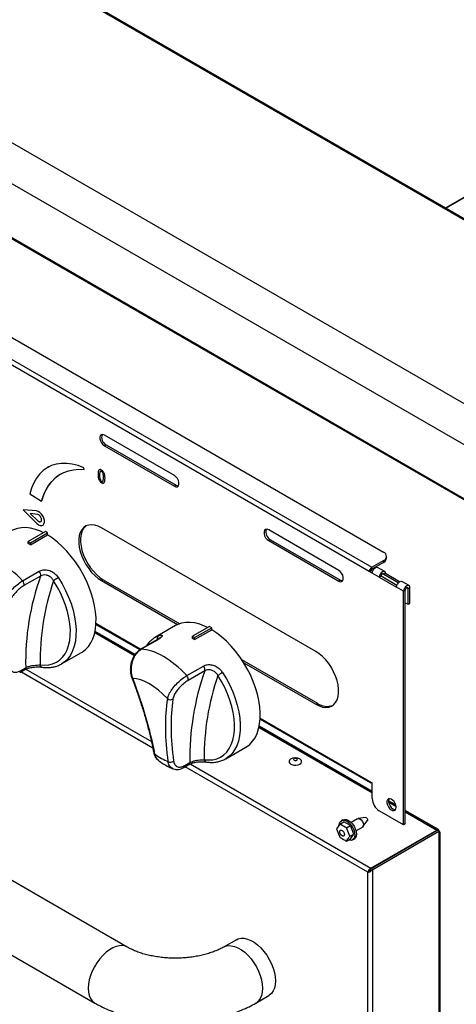
# Paper-space layout '图纸1(2)' of a CAD drawing. Units: millimetres. Extents: x -22352 to 23357, y 0 to 27747.
# Drawn here: x -18008 to -17287, y 17675 to 19300 of the extents above; entities that cross this region are included whole.
import ezdxf

# ---------------------------------------------------------------- set-up
doc = ezdxf.new("R2010")
doc.units = ezdxf.units.MM
doc.linetypes.add('SLD-实线', pattern=[0])

psp = doc.layouts.new('图纸1(2)')

# ---------------------------------------------------------------- linework, layer by layer
at = {"color": 7, "linetype": 'SLD-实线', "lineweight": 30, "ltscale": 50}
for p, q in [((-16926.4, 18768.2), (-20511.5, 20837.8)), ((-16924.5, 18769.3), (-20508.1, 20838.1)), ((-17189.2, 18616.5), (-20774.3, 20686.1)), ((-17215.9, 18564.3), (-20801, 20633.9)), ((-17199.4, 18465.4), (-20784.4, 20535)), ((-20783.1, 20532.9), (-17199.1, 18463.9)), ((-20896.3, 20398.9), (-17426.8, 18396)), ((-20853.2, 20410.2), (-17407.2, 18420.9)), ((-17430.8, 18389), (-20900.3, 20391.9)), ((-17752.5, 18547.4), (-17868, 18614.1)), ((-17865.2, 18598), (-17868, 18596.4)), ((-17868, 18596.4), (-17752.5, 18529.7)), ((-17865.2, 18598), (-17749.7, 18531.3)), ((-17962.2, 18560.4), (-17962.3, 18560.4)), ((-17901.2, 18557.3), (-17901.9, 18560.3)), ((-17901.9, 18560.3), (-17901.8, 18560.3)), ((-17901.2, 18557.3), (-17901.8, 18560.3)), ((-17901.2, 18557.3), (-17901.2, 18557.3)), ((-17876, 18548), (-17876, 18548)), ((-17872.7, 18556.5), (-17872.7, 18556.5)), ((-17872.7, 18537.8), (-17872.7, 18537.8)), ((-17867, 18542.8), (-17867, 18542.8)), ((-17749.7, 18531.3), (-17752.5, 18529.7)), ((-17990.8, 18517.4), (-17971.6, 18505)), ((-17971.6, 18505), (-17971.6, 18505)), ((-18002.3, 18490.7), (-18002.2, 18490.8)), ((-18002.3, 18490.7), (-17979.5, 18468.4)), ((-17980.1, 18489), (-18002.3, 18490.7)), ((-17980.1, 18489), (-18002.2, 18490.8)), ((-17978.1, 18483.1), (-17990.5, 18484.6)), ((-17990.5, 18484.6), (-17977.8, 18472.7)), ((-17990.4, 18484.6), (-17977.7, 18472.7)), ((-17980.1, 18489), (-17980.1, 18489)), ((-17977.8, 18472.7), (-17977.7, 18472.7)), ((-17969.7, 18465.3), (-17969.7, 18465.3)), ((-17830.2, 17769), (-19008.8, 18449.3)), ((-17965.4, 18454.8), (-17993.7, 18438.4)), ((-17990.2, 18436.4), (-17961.9, 18452.7)), ((-17990.2, 18433), (-17961.9, 18449.3)), ((-17961.9, 18452.7), (-17965.4, 18454.8)), ((-17961.9, 18449.3), (-17961.9, 18452.7)), ((-17519.2, 18256.9), (-17872.7, 18461)), ((-17481.4, 18390.9), (-17596.9, 18457.6)), ((-17993.7, 18438.4), (-17990.2, 18436.4)), ((-17993.7, 18435), (-17993.7, 18438.4)), ((-17990.2, 18433), (-17990.2, 18436.4)), ((-17594.1, 18441.5), (-17596.9, 18439.9)), ((-17596.9, 18439.9), (-17481.4, 18373.2)), ((-17594.1, 18441.5), (-17478.6, 18374.9)), ((-17402.3, 18410.8), (-17402.3, 18414)), ((-17426.8, 18396), (-17407.2, 18407.2)), ((-17407.2, 18404), (-17426.8, 18392.7)), ((-17407.2, 18404), (-17407.2, 18407.2)), ((-18003, 18373.7), (-17975.6, 18389.5)), ((-17973.3, 18381.5), (-18000.7, 18365.7)), ((-17427.9, 18390.6), (-17430.8, 18389)), ((-17426, 18386.3), (-17430.8, 18389)), ((-17425.5, 18389.2), (-17427.9, 18390.6)), ((-17426.8, 18396), (-17426.8, 18392.7)), ((-17414.3, 18379.5), (-17426, 18386.3)), ((-17405.4, 18388.8), (-17417.2, 18395.6)), ((-17411.4, 18381.1), (-17414.3, 18379.5)), ((-17385.4, 18366.1), (-17411.4, 18381.1)), ((-17403.9, 18385.5), (-17406.7, 18383.8)), ((-17383.1, 18370.2), (-17406.7, 18383.8)), ((-17380.8, 18372.1), (-17403.9, 18385.5)), ((-17869.9, 18375.5), (-17872.7, 18373.9)), ((-17872.7, 18373.9), (-17747.1, 18301.4)), ((-17869.9, 18375.5), (-17743.7, 18302.7)), ((-17478.6, 18374.9), (-17481.4, 18373.2)), ((-17414.3, 18379.5), (-17386, 18363.2)), ((-17365.3, 18365.7), (-17377.1, 18372.5)), ((-19062.1, 18357), (-17883.6, 17676.6)), ((-17374.2, 18356.4), (-17386, 18363.2)), ((-17371.4, 18358), (-17374.2, 18356.4)), ((-17374.2, 17970.8), (-17374.2, 18356.4)), ((-17371.4, 17972.4), (-17371.4, 18358)), ((-17366.7, 18360.7), (-17363.8, 18362.3)), ((-17366.7, 18334.8), (-17366.7, 18360.7)), ((-17363.8, 18336.4), (-17363.8, 18362.3)), ((-17371.4, 18337.5), (-17366.7, 18334.8)), ((-17366.7, 18334.8), (-17363.8, 18336.4)), ((-17882, 18301.6), (-17809.2, 18259.6)), ((-17883.9, 18288.2), (-17818.4, 18250.4)), ((-17817.4, 18252), (-17883.5, 18290.1)), ((-17750.5, 18299.6), (-17783.5, 18280.5)), ((-17694.4, 18298.3), (-17722.7, 18282)), ((-17719.1, 18279.9), (-17690.8, 18296.2)), ((-17719.1, 18276.5), (-17690.8, 18292.8)), ((-17690.8, 18296.2), (-17694.4, 18298.3)), ((-17690.8, 18292.8), (-17690.8, 18296.2)), ((-17780.9, 18276.1), (-17808.3, 18260.3)), ((-17779.7, 18276.4), (-17807.2, 18260.6)), ((-17722.7, 18282), (-17719.1, 18279.9)), ((-17722.7, 18278.5), (-17722.7, 18282)), ((-17719.1, 18276.5), (-17719.1, 18279.9)), ((-17938.7, 18236.4), (-17905.7, 18255.4)), ((-17641.5, 18243.6), (-17516.3, 18171.4)), ((-17638.1, 18238.4), (-17519.2, 18169.8)), ((-18007.8, 18222.1), (-17999.3, 18227)), ((-18006.4, 18225.2), (-17997.9, 18230.1)), ((-17732, 18217.2), (-17704.5, 18233)), ((-17702.2, 18225), (-17729.7, 18209.2)), ((-17519.2, 18169.8), (-17516.3, 18171.4)), ((-17610.9, 18145.2), (-17429.6, 18040.5)), ((-17612.9, 18131.7), (-17426, 18023.8)), ((-17426, 18026), (-17612.4, 18133.6)), ((-17667.7, 18079.9), (-17634.7, 18099)), ((-17735.4, 18068.7), (-17726.8, 18073.6)), ((-17555.9, 18078.8), (-17555.9, 18078.8)), ((-17549.9, 18078.8), (-17549.9, 18078.8)), ((-17736.7, 18065.6), (-17728.2, 18070.5)), ((-17430.8, 18043.1), (-17426, 18040.3)), ((-17426.8, 18040.8), (-17426.8, 18040.8)), ((-17426, 18014.3), (-17426, 18040.3)), ((-17387.2, 18003.6), (-17399.1, 18010.4)), ((-17398.9, 18008.2), (-17386.7, 18001.1)), ((-17374.2, 17970.8), (-17414.3, 17993.9)), ((-17316.9, 17963), (-17371.4, 17994.5)), ((-17371.4, 17992.3), (-17319.3, 17962.2)), ((-17479.3, 17972.2), (-17472.9, 17975.9)), ((-17474.3, 17979.1), (-17476.7, 17977.7)), ((-17462.1, 17969.6), (-17472.9, 17975.9)), ((-17450.3, 17981), (-17460.9, 17974.9)), ((-17436.8, 17982.9), (-17449.2, 17981.3)), ((-17441.5, 17967.9), (-17433.9, 17977.9)), ((-17479.3, 17972.2), (-17484.8, 17964.4)), ((-17484.8, 17964.4), (-17479.3, 17950.4)), ((-17468.4, 17965.9), (-17462.1, 17969.6)), ((-17463, 17951.9), (-17468.4, 17965.9)), ((-17456.6, 17955.5), (-17462.1, 17969.6)), ((-17452.9, 17961), (-17442.3, 17967.1)), ((-17428.4, 17899.2), (-17319.3, 17962.2)), ((-17427.9, 17898.9), (-17318.8, 17961.9)), ((-17425.1, 17897.3), (-17316, 17960.3)), ((-17371.4, 17972.4), (-17374.2, 17970.8)), ((-17319.7, 17962.7), (-17315.7, 17960.4)), ((-17319.3, 17961.7), (-17319.3, 17962.2)), ((-17316, 17960.3), (-17318.8, 17961.9)), ((-17315.7, 17960.4), (-17316, 17960.3)), ((-17316, 17960.3), (-17316, 16749.1)), ((-17315.7, 17960.4), (-17315.7, 17957.2)), ((-17468.4, 17944.1), (-17462.1, 17947.8)), ((-17463, 17951.9), (-17456.6, 17955.5)), ((-17462.1, 17947.8), (-17456.6, 17955.5)), ((-17458.3, 17945.9), (-17456, 17947.3)), ((-17315.7, 17957.2), (-17316, 17957)), ((-17316, 17957), (-17315.7, 17956.9)), ((-17315.7, 17956.9), (-17316, 17956.8)), ((-17315.7, 17955.8), (-17315.7, 17956.9)), ((-17315.7, 17955.8), (-17315.7, 16764.5)), ((-17314.1, 16766.8), (-17314.1, 17958.1)), ((-17433.1, 17892.7), (-17431.7, 17893.5)), ((-17428.4, 17899.2), (-17428.4, 17897.9)), ((-17425.1, 17897.3), (-17427.9, 17898.9)), ((-17425.1, 16645.3), (-17425.1, 17897.3)), ((-17433.1, 16649.9), (-17433.1, 17892.7)), ((-17650.2, 17781.3), (-17671.4, 17769)), ((-17618.1, 17676.6), (-17596.9, 17688.9))]:
    psp.add_line(p, q, dxfattribs=at)
at = {"color": 8, "linetype": 'SLD-实线', "lineweight": 30, "ltscale": 50}
for p, q in [((-17305.2, 18989.1), (-16232.8, 19608.2)), ((-17304.8, 18988.8), (-16232.3, 19608)), ((-17406.7, 18383.8), (-17409.1, 18385.2)), ((-17366.7, 18360.7), (-17369, 18362.1)), ((-17881.9, 18303.5), (-17807.7, 18260.7)), ((-17818.3, 18250.6), (-17883.9, 18288.4)), ((-17783.5, 18280.5), (-17778.2, 18283.1)), ((-17788.1, 18097.6), (-18005.8, 18223.3)), ((-17997.6, 18227.8), (-17790.4, 18108.2)), ((-17610.8, 18147), (-17430.8, 18043.1)), ((-17426, 18024.1), (-17612.8, 18131.9)), ((-17433.1, 17892.7), (-17734.7, 18066.8)), ((-17726.6, 18071.3), (-17428.4, 17899.2)), ((-17426.8, 18040.8), (-17426.8, 18040.8)), ((-17386.7, 18001.4), (-17398.9, 18008.5)), ((-17319.7, 17962.7), (-17371.4, 17992.5))]:
    psp.add_line(p, q, dxfattribs=at)
at = {"color": 7, "linetype": 'SLD-实线', "lineweight": 30, "ltscale": 50, "flags": 128}
for points in [[(-17868, 18614.1), (-17870.6, 18615), (-17872.9, 18614.8), (-17874.6, 18613.5), (-17875.5, 18611.1), (-17875.5, 18608), (-17874.6, 18604.6), (-17872.9, 18601.3), (-17870.6, 18598.4), (-17868, 18596.4)], [(-17901.9, 18560.3), (-17911.5, 18563.8), (-17921, 18566.1), (-17930.2, 18567.3), (-17939.1, 18567.3), (-17947.4, 18566.1), (-17955.3, 18563.7), (-17962.5, 18560.2), (-17969.2, 18555.6), (-17975.1, 18549.9), (-17980.2, 18543.1), (-17984.6, 18535.4), (-17988.1, 18526.8), (-17990.8, 18517.4)], [(-17901.8, 18560.3), (-17911.5, 18563.8), (-17921, 18566.1), (-17930.2, 18567.3), (-17939, 18567.3), (-17947.4, 18566.1), (-17955.3, 18563.7), (-17962.2, 18560.4)], [(-17971.6, 18505), (-17968.6, 18514.4), (-17964.8, 18523), (-17960.3, 18530.7), (-17955, 18537.5), (-17949, 18543.4), (-17942.4, 18548.4), (-17935.2, 18552.3), (-17927.4, 18555.1), (-17919.1, 18556.9), (-17910.4, 18557.7), (-17901.2, 18557.3)], [(-17752.5, 18529.7), (-17749.9, 18528.7), (-17747.6, 18528.9), (-17745.9, 18530.3), (-17745, 18532.7), (-17745, 18535.7), (-17745.9, 18539.1), (-17747.6, 18542.5), (-17749.9, 18545.3), (-17752.5, 18547.4)], [(-17749.7, 18531.3), (-17747, 18530.4), (-17745.9, 18530.3)], [(-17969.7, 18465.3), (-17969.2, 18465.6), (-17967.7, 18467.5), (-17967, 18470.2), (-17967.1, 18473.5), (-17968, 18477.1), (-17969.6, 18480.7), (-17971.9, 18483.9), (-17974.5, 18486.5), (-17977.3, 18488.3), (-17980.1, 18489)], [(-17979.5, 18468.4), (-17976.7, 18466.2), (-17973.9, 18464.9), (-17971.3, 18464.7), (-17969.2, 18465.6), (-17967.7, 18467.5), (-17967, 18470.2), (-17967.1, 18473.5), (-17968, 18477.1), (-17969.7, 18480.6), (-17971.9, 18483.9), (-17974.6, 18486.5), (-17977.4, 18488.2), (-17980.1, 18489)], [(-17977.8, 18472.7), (-17975.8, 18471.3), (-17973.9, 18471), (-17972.5, 18471.7), (-17971.7, 18473.4), (-17971.8, 18475.7), (-17972.7, 18478.3), (-17974.2, 18480.6), (-17976.1, 18482.3), (-17978.1, 18483.1)], [(-17872.7, 18461), (-17878.3, 18463.7), (-17883.8, 18465.4), (-17889.1, 18466.1), (-17893.9, 18465.7), (-17898.4, 18464.1), (-17902.2, 18461.6), (-17905.4, 18458), (-17907.8, 18453.6), (-17909.5, 18448.3), (-17910.3, 18442.4), (-17910.3, 18435.9), (-17909.5, 18428.9), (-17907.8, 18421.8), (-17905.4, 18414.5), (-17902.2, 18407.3), (-17898.4, 18400.3), (-17893.9, 18393.7), (-17889.1, 18387.6), (-17883.8, 18382.2), (-17878.3, 18377.6), (-17872.7, 18373.9)], [(-17897.9, 18464.4), (-17899.4, 18463.2), (-17902.5, 18459.7), (-17905, 18455.2), (-17906.6, 18450), (-17907.5, 18444), (-17907.5, 18437.5), (-17906.6, 18430.6), (-17905, 18423.4), (-17902.5, 18416.1), (-17899.4, 18408.9), (-17895.5, 18401.9), (-17891.1, 18395.3), (-17886.2, 18389.3), (-17881, 18383.8), (-17875.5, 18379.2), (-17869.9, 18375.5)], [(-17968.5, 18453), (-17973.6, 18455.4), (-17981.8, 18458.5), (-17989.7, 18460.5), (-17997.4, 18461.4), (-18004.7, 18461.3), (-18011.6, 18460.1), (-18018, 18457.9), (-18021.6, 18456.1)], [(-17905.7, 18255.4), (-17904.6, 18256.1), (-17899.2, 18260.2), (-17894.5, 18265.2), (-17890.4, 18271.2), (-17887.1, 18278), (-17884.6, 18285.6), (-17882.8, 18293.9), (-17881.9, 18302.8), (-17881.8, 18312.3), (-17882.6, 18322.2), (-17884.1, 18332.4), (-17886.5, 18342.9), (-17889.6, 18353.5), (-17893.5, 18364.1), (-17898.1, 18374.7), (-17903.4, 18385), (-17909.3, 18395.1), (-17915.7, 18404.8), (-17922.6, 18413.9), (-17930, 18422.5), (-17937.6, 18430.4), (-17945.6, 18437.6), (-17953.7, 18443.9), (-17961.9, 18449.3)], [(-17596.9, 18457.6), (-17599.6, 18458.6), (-17601.9, 18458.4), (-17603.6, 18457), (-17604.5, 18454.6), (-17604.5, 18451.6), (-17603.6, 18448.1), (-17601.9, 18444.8), (-17599.6, 18441.9), (-17596.9, 18439.9)], [(-17481.4, 18373.2), (-17478.8, 18372.2), (-17476.5, 18372.4), (-17474.8, 18373.8), (-17473.9, 18376.2), (-17473.9, 18379.2), (-17474.8, 18382.7), (-17476.5, 18386), (-17478.8, 18388.9), (-17481.4, 18390.9)], [(-17426, 18386.3), (-17425.7, 18388.8), (-17424.5, 18391.4), (-17422.8, 18393.7), (-17420.9, 18395.3), (-17418.9, 18396), (-17417.2, 18395.6)], [(-17403.9, 18385.5), (-17404.3, 18387.5), (-17405.4, 18388.8), (-17407.1, 18389.2), (-17409.1, 18388.5), (-17411.1, 18386.9), (-17412.7, 18384.6), (-17413.9, 18382), (-17414.3, 18379.5)], [(-17406.7, 18383.8), (-17406.9, 18384.8), (-17407.4, 18385.4), (-17408.2, 18385.5), (-17409.1, 18385.2), (-17410, 18384.5), (-17410.7, 18383.4), (-17411.3, 18382.3), (-17411.4, 18381.1)], [(-17974.3, 18234.9), (-17966.9, 18234.3), (-17959.9, 18234.9), (-17953.4, 18236.5), (-17947.3, 18239.1), (-17941.9, 18242.8), (-17937.1, 18247.5), (-17933, 18253.1), (-17929.6, 18259.7), (-17927.1, 18267), (-17925.3, 18275), (-17924.3, 18283.7), (-17924.2, 18292.9), (-17925, 18302.6), (-17926.5, 18312.6), (-17928.9, 18322.9), (-17932.1, 18333.2), (-17936, 18343.6), (-17940.6, 18353.9), (-17945.9, 18363.9), (-17951.8, 18373.7)], [(-17478.6, 18374.9), (-17476, 18373.9), (-17474.8, 18373.8)], [(-17386, 18363.2), (-17385.6, 18365.7), (-17384.5, 18368.3), (-17382.8, 18370.5), (-17380.8, 18372.1), (-17378.8, 18372.8), (-17377.1, 18372.5)], [(-17363.8, 18362.3), (-17364.2, 18364.4), (-17365.3, 18365.7), (-17367, 18366), (-17369, 18365.3), (-17371, 18363.7), (-17372.7, 18361.5), (-17373.8, 18358.9), (-17374.2, 18356.4)], [(-17366.7, 18360.7), (-17366.8, 18361.6), (-17367.3, 18362.2), (-17368.1, 18362.4), (-17369, 18362.1), (-17369.9, 18361.3), (-17370.7, 18360.3), (-17371.2, 18359.1), (-17371.4, 18358)], [(-17697.5, 18296.5), (-17702.6, 18298.9), (-17710.7, 18302), (-17718.6, 18304), (-17726.3, 18304.9), (-17733.6, 18304.8), (-17740.6, 18303.6), (-17747, 18301.4), (-17750.5, 18299.6)], [(-17634.7, 18099), (-17633.6, 18099.6), (-17628.1, 18103.7), (-17623.4, 18108.7), (-17619.3, 18114.7), (-17616, 18121.5), (-17613.5, 18129.1), (-17611.8, 18137.4), (-17610.8, 18146.3), (-17610.8, 18155.8), (-17611.5, 18165.7), (-17613.1, 18175.9), (-17615.4, 18186.4), (-17618.6, 18197), (-17622.5, 18207.6), (-17627.1, 18218.2), (-17632.3, 18228.6), (-17638.2, 18238.6), (-17644.6, 18248.3), (-17651.6, 18257.4), (-17658.9, 18266), (-17666.6, 18273.9), (-17674.5, 18281.1), (-17682.6, 18287.4), (-17690.8, 18292.8)], [(-17519.2, 18169.8), (-17513.5, 18167), (-17508, 18165.3), (-17502.8, 18164.6), (-17497.9, 18165.1), (-17493.5, 18166.6), (-17489.7, 18169.1), (-17486.5, 18172.7), (-17484, 18177.1), (-17482.4, 18182.4), (-17481.5, 18188.3), (-17481.5, 18194.9), (-17482.4, 18201.8), (-17484, 18209), (-17486.5, 18216.2), (-17489.7, 18223.4), (-17493.5, 18230.4), (-17497.9, 18237), (-17502.8, 18243.1), (-17508, 18248.5), (-17513.5, 18253.1), (-17519.2, 18256.9)], [(-17703.3, 18078.4), (-17695.9, 18077.9), (-17688.9, 18078.4), (-17682.3, 18080), (-17676.3, 18082.7), (-17670.8, 18086.4), (-17666, 18091), (-17661.9, 18096.7), (-17658.6, 18103.2), (-17656, 18110.5), (-17654.2, 18118.5), (-17653.3, 18127.2), (-17653.2, 18136.4), (-17653.9, 18146.1), (-17655.5, 18156.1), (-17657.8, 18166.4), (-17661, 18176.7), (-17664.9, 18187.1), (-17669.5, 18197.4), (-17674.8, 18207.5), (-17680.7, 18217.2)], [(-17560.9, 18079.1), (-17562.3, 18077.8), (-17563.2, 18075.8), (-17562.9, 18073.7), (-17561.4, 18071.8), (-17558.8, 18070.4), (-17555.5, 18069.5), (-17552, 18069.3), (-17548.5, 18069.8), (-17545.5, 18071), (-17543.4, 18072.7), (-17542.5, 18074.8), (-17542.8, 18076.8), (-17544.3, 18078.7), (-17544.8, 18079.1)], [(-17555, 18080.1), (-17555.6, 18079.5), (-17555.9, 18078.8), (-17555.6, 18078.2), (-17555, 18077.6), (-17554, 18077.2), (-17552.9, 18077.1), (-17551.7, 18077.2), (-17550.7, 18077.6), (-17550.1, 18078.2), (-17549.9, 18078.8), (-17550.1, 18079.5), (-17550.7, 18080.1), (-17551.7, 18080.4), (-17552.9, 18080.6), (-17554, 18080.4), (-17555, 18080.1)], [(-17555.9, 18078.8), (-17555.6, 18078.2), (-17555, 18077.6), (-17554, 18077.2), (-17552.9, 18077.1), (-17551.7, 18077.2), (-17550.7, 18077.6), (-17550.1, 18078.2), (-17549.9, 18078.8), (-17549.9, 18078.8)], [(-17386.6, 17999.7), (-17387, 18002.8), (-17388.2, 18006.1), (-17390, 18009.1), (-17392.3, 18011.6), (-17394.9, 18013.3), (-17397.3, 18014), (-17399.4, 18013.6), (-17401, 18012.2), (-17401.8, 18009.9), (-17401.8, 18007), (-17401, 18003.8), (-17399.4, 18000.6), (-17397.3, 17997.8), (-17394.9, 17995.7), (-17392.3, 17994.5), (-17390, 17994.3), (-17388.2, 17995.2), (-17387, 17997.1), (-17386.6, 17999.7)], [(-17398, 18014), (-17398.1, 18013.9), (-17399, 18011.6), (-17399, 18008.7), (-17398.1, 18005.4), (-17396.6, 18002.2), (-17394.5, 17999.4), (-17392, 17997.3), (-17389.5, 17996.1), (-17387.6, 17995.9)], [(-17480.4, 17971.2), (-17480, 17972.9), (-17478.7, 17975.8), (-17476.7, 17977.7), (-17474, 17978.5), (-17470.9, 17978.2), (-17467.5, 17976.8), (-17464.2, 17974.3), (-17461, 17971), (-17458.3, 17967.1), (-17456.3, 17962.8), (-17455, 17958.5), (-17454.5, 17954.3), (-17455, 17950.7), (-17456.3, 17947.9), (-17458.3, 17945.9), (-17461, 17945.1), (-17464.2, 17945.4), (-17465.4, 17945.8)], [(-17474.3, 17979.1), (-17471.6, 17979.9), (-17468.5, 17979.6), (-17465.1, 17978.2), (-17461.8, 17975.7), (-17458.7, 17972.4), (-17456, 17968.5), (-17453.9, 17964.2), (-17452.6, 17959.8), (-17452.2, 17955.7), (-17452.6, 17952.1), (-17453.9, 17949.2), (-17456, 17947.3), (-17456, 17947.3)], [(-17450.3, 17981), (-17448.5, 17981.4), (-17446.3, 17980.6), (-17444.1, 17978.9), (-17442.3, 17976.4), (-17441.1, 17973.6), (-17440.6, 17970.8), (-17441.1, 17968.6), (-17442.3, 17967.1), (-17442.3, 17967.1)], [(-17436.8, 17982.9), (-17436.5, 17982.9), (-17435.7, 17982.6), (-17434.9, 17982), (-17434.2, 17981.1), (-17433.7, 17980), (-17433.6, 17979), (-17433.7, 17978.1), (-17433.9, 17977.9)], [(-17479.6, 17959.3), (-17479.3, 17960.8), (-17478.5, 17961.8), (-17477.2, 17962), (-17475.8, 17961.5), (-17474.3, 17960.3), (-17473, 17958.6), (-17472.2, 17956.7), (-17471.9, 17954.8), (-17472.2, 17953.3), (-17473, 17952.3), (-17474.3, 17952.1), (-17475.8, 17952.6), (-17477.2, 17953.8), (-17478.5, 17955.5), (-17479.3, 17957.4), (-17479.6, 17959.3)], [(-17650.2, 17781.3), (-17647.1, 17782.7), (-17642.4, 17783.7), (-17637.3, 17783.6), (-17632, 17782.4), (-17626.4, 17780.1), (-17620.8, 17776.9), (-17615.2, 17772.7), (-17609.8, 17767.6), (-17604.7, 17761.9), (-17600.1, 17755.5), (-17595.9, 17748.7), (-17592.4, 17741.6), (-17589.6, 17734.3), (-17587.5, 17727.1), (-17586.3, 17720), (-17585.9, 17713.3), (-17586.3, 17707), (-17587.5, 17701.4), (-17589.6, 17696.6), (-17592.4, 17692.5), (-17595.9, 17689.5), (-17596.9, 17688.9)]]:
    psp.add_lwpolyline(points, dxfattribs=at)
at = {"color": 8, "linetype": 'SLD-实线', "lineweight": 30, "ltscale": 50, "flags": 128}
for points in [[(-17944, 18378.8), (-17937.8, 18368.5), (-17932.2, 18357.8), (-17927.3, 18346.9), (-17923.1, 18335.9), (-17919.8, 18324.9), (-17917.2, 18314), (-17915.6, 18303.4), (-17914.8, 18293.1), (-17914.9, 18283.3), (-17915.9, 18274.1), (-17917.8, 18265.6), (-17920.5, 18257.8), (-17924.1, 18250.9), (-17928.5, 18245), (-17933.6, 18240), (-17938.7, 18236.4)], [(-17780.9, 18276.1), (-17780.4, 18276.3), (-17779.7, 18276.4)], [(-17808.3, 18260.3), (-17807.9, 18260.5), (-17807.2, 18260.6)], [(-17673, 18222.3), (-17666.7, 18212), (-17661.1, 18201.3), (-17656.2, 18190.4), (-17652.1, 18179.4), (-17648.7, 18168.4), (-17646.2, 18157.5), (-17644.5, 18146.9), (-17643.8, 18136.7), (-17643.9, 18126.9), (-17644.9, 18117.6), (-17646.8, 18109.1), (-17649.5, 18101.4), (-17653.1, 18094.5), (-17657.4, 18088.5), (-17662.5, 18083.5), (-17667.7, 18079.9)], [(-17830.3, 17769), (-17833.4, 17770.4), (-17838.1, 17771.4), (-17843.1, 17771.3), (-17848.5, 17770.1), (-17854.1, 17767.9), (-17859.7, 17764.6), (-17865.3, 17760.4), (-17870.7, 17755.4), (-17875.8, 17749.6), (-17880.4, 17743.3), (-17884.6, 17736.5), (-17888.1, 17729.4), (-17890.9, 17722.1), (-17893, 17714.8), (-17894.2, 17707.8), (-17894.6, 17701), (-17894.2, 17694.8), (-17893, 17689.2), (-17890.9, 17684.3), (-17888.1, 17680.3), (-17884.6, 17677.2), (-17883.6, 17676.6)], [(-17671.4, 17769), (-17668.3, 17770.4), (-17663.6, 17771.4), (-17658.6, 17771.3), (-17653.2, 17770.1), (-17647.6, 17767.9), (-17642, 17764.6), (-17636.4, 17760.4), (-17631, 17755.4), (-17625.9, 17749.6), (-17621.3, 17743.3), (-17617.1, 17736.5), (-17613.6, 17729.4), (-17610.8, 17722.1), (-17608.7, 17714.8), (-17607.5, 17707.8), (-17607.1, 17701), (-17607.5, 17694.8), (-17608.7, 17689.2), (-17610.8, 17684.3), (-17613.6, 17680.3), (-17617.1, 17677.2), (-17618.1, 17676.6)]]:
    psp.add_lwpolyline(points, dxfattribs=at)
at = {"color": 7, "linetype": 'SLD-实线', "lineweight": 30, "ltscale": 2500}
for centre, radius, start, end in [((-17858.6, 18610.4), 14, 160.3904, 242.0986), ((-17904.1, 18490.9), 69, 121.5972, 168.1943), ((-17974.4, 18475.1), 4.09, 216.3342, 290.8505), ((-17587.5, 18453.9), 14, 160.3904, 242.0986), ((-18046.5, 18339.4), 109.2, 58.9315, 61.0739), ((-17409.8, 18414), 7.28, 290.7834, 69.2166), ((-17410.7, 18411.6), 8.38, 294.3747, 354.3052), ((-17576.5, 18239.4), 421.5, 160.291, 181.2614), ((-17982, 18383.4), 8.87, 347.9533, 43.7804), ((-17422.1, 18388.6), 8.71, 122.6055, 177.3945), ((-17425.4, 18390.5), 2.56, 122.6055, 177.3945), ((-18009.4, 18367.5), 8.87, 347.9533, 43.7804), ((-17564.7, 18239.6), 409.6, 160.8937, 180.6587), ((-17907.2, 18314.9), 73.7, 119.987, 127.2145), ((-17775.5, 18183), 109.2, 58.9315, 61.0739), ((-17305.4, 18082.9), 421.5, 160.291, 181.2614), ((-17710.9, 18226.9), 8.87, 347.9533, 43.7804), ((-17636.1, 18158.5), 73.7, 119.987, 127.2145), ((-17738.4, 18211), 8.87, 347.9533, 43.7804), ((-17293.7, 18083.1), 409.6, 160.8937, 180.6587), ((-17759.1, 18185.2), 7.79, 230.3568, 302.5072), ((-17500.5, 18193.8), 27.5, 234.7451, 289.931), ((-17759.1, 18083.1), 8.82, 242.2425, 306.4924), ((-17552.9, 18067.7), 13.9, 54.5046, 125.4954), ((-17428.3, 18042.7), 2.47, 170.786, 309.2033), ((-17400.5, 18015.5), 25.6, 182.6055, 237.3945), ((-17318.2, 17960.8), 2.47, 350.786, 129.2033), ((-17316.6, 17958.1), 2.47, 290.7834, 69.2166)]:
    psp.add_arc(centre, radius, start, end, dxfattribs=at)
at = {"color": 8, "linetype": 'SLD-实线', "lineweight": 30, "ltscale": 2500}
for centre, radius, start, end in [((-17774.6, 18278), 6.22, 125.4979, 195.9127), ((-17969.5, 18235.8), 4.86, 190.3801, 257.8549), ((-18009.7, 18224.8), 3.27, 305.1618, 7.0109), ((-18001.1, 18229.7), 3.28, 305.5181, 6.9759), ((-17820.7, 18214.3), 2.2, 205.5899, 259.3055), ((-17783.2, 18090.8), 3.47, 192.8915, 244.8155), ((-17730.1, 18073.2), 3.28, 305.5181, 6.9759), ((-17698.5, 18079.3), 4.86, 190.3801, 257.8549), ((-17738.6, 18068.3), 3.27, 305.1618, 7.0109)]:
    psp.add_arc(centre, radius, start, end, dxfattribs=at)
at = {"color": 7, "linetype": 'SLD-实线', "lineweight": 30, "ltscale": 2500}
for centre, major_axis, ratio, start_param, end_param in [((-18031.7, 18316.5), (-67.4, 94.7), 0.502987, 4.973117, 5.926855), ((-17760.6, 18160), (-67.4, 94.7), 0.502987, 4.973117, 5.926855), ((-17783.8, 18142), (-50.3, 66), 0.471655, 4.926464, 5.948031), ((-18202.8, 18316.3), (-363.1, 476.1), 0.471655, 3.898286, 4.159742), ((-17340.4, 17818.4), (-363.1, 476.1), 0.471655, 0.431567, 0.693024), ((-17335.8, 17822), (-359.6, 470.3), 0.470413, 0.431131, 0.692588), ((-17783.8, 18142), (-50.3, 66), 0.471655, 2.109997, 2.481312)]:
    psp.add_ellipse(centre, major_axis=major_axis, ratio=ratio, start_param=start_param, end_param=end_param, dxfattribs=at)
at = {"color": 7, "linetype": 'SLD-实线', "lineweight": 30, "ltscale": 50}
for points, knots in [([(-17872.7, 18556.5), (-17873.2, 18556.7), (-17874.2, 18557.2), (-17875.7, 18557.3), (-17876.8, 18556.8), (-17877.9, 18555.4), (-17878.4, 18552.8), (-17878.5, 18550.6), (-17878.5, 18549.4)], [0, 0, 0, 0, 0.125017, 0.24985, 0.374776, 0.499748, 0.749551, 1, 1, 1, 1]), ([(-17878.5, 18549.4), (-17878.5, 18548.2), (-17878.4, 18545.9), (-17877.9, 18542.6), (-17876.8, 18540), (-17875.7, 18538.1), (-17874.3, 18536.6), (-17873.2, 18535.9), (-17872.7, 18535.6)], [0, 0, 0, 0, 0.250442, 0.500255, 0.625251, 0.750172, 0.874982, 1, 1, 1, 1]), ([(-17872.7, 18556.5), (-17873.2, 18556.7), (-17874.2, 18557.2), (-17875.6, 18557.3), (-17876.3, 18556.9), (-17876.7, 18556.7)], [0, 0, 0, 0, 0.335305, 0.6701192, 1, 1, 1, 1]), ([(-17872.7, 18554.2), (-17873.1, 18554.3), (-17873.8, 18554.7), (-17875, 18554.3), (-17876.1, 18552.2), (-17876, 18549.7), (-17876, 18548)], [0, 0, 0, 0, 0.12479, 0.249939, 0.498148, 1, 1, 1, 1]), ([(-17874.2, 18554.4), (-17874.4, 18554.4), (-17875.1, 18554.3), (-17876, 18552.1), (-17876, 18549.6), (-17876, 18548)], [0, 0, 0, 0, 0.069679, 0.37754, 1, 1, 1, 1]), ([(-17876, 18548), (-17876, 18546.3), (-17876.1, 18543.8), (-17875, 18540.4), (-17873.8, 18538.6), (-17873.1, 18538.1), (-17872.7, 18537.8)], [0, 0, 0, 0, 0.501768, 0.750148, 0.875248, 1, 1, 1, 1]), ([(-17876, 18548), (-17876, 18546.3), (-17876, 18543.8), (-17875, 18540.4), (-17873.8, 18538.6), (-17873.1, 18538.1), (-17872.7, 18537.8)], [0, 0, 0, 0, 0.501768, 0.750148, 0.875248, 1, 1, 1, 1]), ([(-17867, 18542.8), (-17867, 18544), (-17867.1, 18546.3), (-17867.6, 18549.5), (-17868.7, 18552.1), (-17869.8, 18554), (-17871.2, 18555.5), (-17872.2, 18556.1), (-17872.7, 18556.5)], [0, 0, 0, 0, 0.2504402, 0.5002978, 0.6252793, 0.7501745, 0.8749969, 1, 1, 1, 1]), ([(-17867, 18542.8), (-17867.1, 18544), (-17867.1, 18546.3), (-17867.7, 18549.5), (-17868.7, 18552.1), (-17869.8, 18553.9), (-17871.2, 18555.5), (-17872.2, 18556.1), (-17872.7, 18556.5)], [0, 0, 0, 0, 0.2504402, 0.5002978, 0.6252793, 0.7501745, 0.8749969, 1, 1, 1, 1]), ([(-17869.5, 18544.2), (-17869.5, 18545.9), (-17869.5, 18548.4), (-17870.5, 18551.7), (-17871.7, 18553.4), (-17872.4, 18553.9), (-17872.7, 18554.2)], [0, 0, 0, 0, 0.501886, 0.750204, 0.875265, 1, 1, 1, 1]), ([(-17872.7, 18537.8), (-17872.4, 18537.7), (-17871.6, 18537.4), (-17870.5, 18537.8), (-17869.5, 18540), (-17869.5, 18542.5), (-17869.5, 18544.2)], [0, 0, 0, 0, 0.124698, 0.249711, 0.498195, 1, 1, 1, 1]), ([(-17872.7, 18535.6), (-17872.2, 18535.3), (-17871.2, 18534.8), (-17869.8, 18534.7), (-17868.7, 18535.3), (-17867.7, 18536.8), (-17867.1, 18539.3), (-17867.1, 18541.6), (-17867, 18542.8)], [0, 0, 0, 0, 0.125004, 0.249802, 0.374695, 0.499701, 0.749566, 1, 1, 1, 1]), ([(-17872.7, 18537.8), (-17872.4, 18537.7), (-17871.6, 18537.4), (-17870.9, 18537.6), (-17870.7, 18537.9), (-17870.7, 18538)], [0, 0, 0, 0, 0.452513, 0.906172, 1, 1, 1, 1]), ([(-17869.5, 18535), (-17869.2, 18535.1), (-17868.6, 18535.4), (-17867.7, 18536.8), (-17867.1, 18539.3), (-17867, 18541.6), (-17867, 18542.8)], [0, 0, 0, 0, 0.118066, 0.294374, 0.646786, 1, 1, 1, 1]), ([(-17975.6, 18389.5), (-17973.5, 18390.4), (-17969.5, 18392.1), (-17961.9, 18391.8), (-17954.5, 18389.1), (-17948.3, 18384.5), (-17945.3, 18380.6), (-17944, 18378.8)], [0, 0, 0, 0, 0.202648, 0.407921, 0.616762, 0.829636, 1, 1, 1, 1]), ([(-17951.8, 18373.7), (-17952.6, 18375), (-17954.5, 18377.9), (-17958.7, 18381.2), (-17963.8, 18383.2), (-17969, 18383.4), (-17971.9, 18382.1), (-17973.3, 18381.5)], [0, 0, 0, 0, 0.170977, 0.381925, 0.588942, 0.79474, 1, 1, 1, 1]), ([(-18035.2, 18335.7), (-18034.4, 18338), (-18033, 18342.7), (-18027.5, 18351.3), (-18020.3, 18359.8), (-18012.1, 18367.4), (-18006.2, 18371.7), (-18003.3, 18373.5), (-18003, 18373.7)], [0, 0, 0, 0, 0.197821, 0.396631, 0.591676, 0.784252, 0.976544, 1, 1, 1, 1]), ([(-18000.7, 18365.7), (-18001, 18365.5), (-18003.3, 18364.1), (-18008.1, 18360.8), (-18014.6, 18354.7), (-18020.3, 18347.8), (-18024.6, 18340.9), (-18025.5, 18337), (-18026, 18335.1)], [0, 0, 0, 0, 0.023572, 0.216636, 0.409429, 0.604081, 0.80226, 1, 1, 1, 1]), ([(-17778.2, 18283.1), (-17776.8, 18283.5), (-17773.9, 18284.5), (-17772.2, 18283.6), (-17772.9, 18281.5), (-17775.7, 18278.9), (-17778.6, 18277.1), (-17779.7, 18276.4)], [0, 0, 0, 0, 0.227414, 0.452678, 0.664195, 0.867965, 1, 1, 1, 1]), ([(-17783.5, 18280.4), (-17784.7, 18279.8), (-17787.8, 18278), (-17792.2, 18274.1), (-17796.1, 18269.9), (-17798.1, 18266.9), (-17798.7, 18265.8)], [0, 0, 0, 0, 0.190647, 0.512058, 0.834125, 1, 1, 1, 1]), ([(-17776.2, 18279.5), (-17776.2, 18279.5), (-17776.2, 18279.5), (-17776.9, 18278.8), (-17778.4, 18277.6), (-17780, 18276.7), (-17780.9, 18276.1)], [0, 0, 0, 0, 0.149217, 0.396889, 0.675088, 1, 1, 1, 1]), ([(-17808.3, 18260.2), (-17808.9, 18259.9), (-17810.9, 18258.8), (-17814.1, 18256), (-17817.7, 18251.9), (-17820.6, 18247.1), (-17822.9, 18241.7), (-17824.5, 18236), (-17825.3, 18230.1), (-17825.2, 18224.2), (-17824.5, 18218.5), (-17823.3, 18215.1), (-17822.7, 18213.4)], [0, 0, 0, 0, 0.040372, 0.143765, 0.250018, 0.35601, 0.46343, 0.570242, 0.677784, 0.785268, 0.893864, 1, 1, 1, 1]), ([(-17807.2, 18260.6), (-17809.7, 18258.7), (-17814.8, 18255.1), (-17820.5, 18245.9), (-17823.8, 18235.2), (-17824.4, 18224.1), (-17822.8, 18216.4), (-17821.4, 18212.7), (-17821.1, 18212.1)], [0, 0, 0, 0, 0.193083, 0.386285, 0.578634, 0.770561, 0.963769, 1, 1, 1, 1]), ([(-17997.9, 18230.1), (-17997, 18230.6), (-17994.7, 18231.8), (-17990, 18233.2), (-17984.2, 18234.2), (-17978.6, 18234.7), (-17975.7, 18234.8), (-17974.3, 18234.9)], [0, 0, 0, 0, 0.133864, 0.339057, 0.549413, 0.772316, 1, 1, 1, 1]), ([(-17970.6, 18231), (-17969.2, 18230.8), (-17965.2, 18230.3), (-17958.9, 18230.3), (-17951.8, 18231.3), (-17945.1, 18233.2), (-17941, 18235.2), (-17939, 18236.3)], [0, 0, 0, 0, 0.1213491, 0.3449749, 0.5665141, 0.7850394, 1, 1, 1, 1]), ([(-17704.5, 18233), (-17702.5, 18233.9), (-17698.4, 18235.6), (-17690.9, 18235.3), (-17683.4, 18232.6), (-17677.2, 18228), (-17674.3, 18224.1), (-17673, 18222.3)], [0, 0, 0, 0, 0.202648, 0.407921, 0.616762, 0.829636, 1, 1, 1, 1]), ([(-18024.9, 18232.5), (-18024.8, 18232.1), (-18024.4, 18229.5), (-18022.6, 18225.6), (-18018.4, 18222.7), (-18012.7, 18222.2), (-18008.5, 18224.2), (-18006.4, 18225.2)], [0, 0, 0, 0, 0.046182, 0.285932, 0.523845, 0.76163, 1, 1, 1, 1]), ([(-17999.2, 18227), (-17998.5, 18227.4), (-17996.9, 18228.3), (-17993.5, 18229.5), (-17989.5, 18230.5), (-17985.2, 18231.1), (-17980.8, 18231.5), (-17976.6, 18231.5), (-17973.1, 18231.3), (-17971.4, 18231.1), (-17970.6, 18231)], [0, 0, 0, 0, 0.0992319, 0.2207867, 0.3476135, 0.4795804, 0.6135478, 0.7506029, 0.8906458, 1, 1, 1, 1]), ([(-17680.7, 18217.2), (-17681.5, 18218.5), (-17683.4, 18221.4), (-17687.6, 18224.8), (-17692.7, 18226.7), (-17698, 18226.9), (-17700.8, 18225.7), (-17702.2, 18225)], [0, 0, 0, 0, 0.170977, 0.381925, 0.588942, 0.79474, 1, 1, 1, 1]), ([(-17822.7, 18213.3), (-17821.3, 18209.7), (-17817.3, 18199.2), (-17811.2, 18182), (-17804.6, 18161.8), (-17798.7, 18141.9), (-17793.6, 18122.3), (-17789.6, 18105), (-17787.5, 18094.4), (-17786.6, 18090.1)], [0, 0, 0, 0, 0.0845956, 0.2453647, 0.4061691, 0.5669927, 0.727821, 0.8886376, 1, 1, 1, 1]), ([(-17764.1, 18179.2), (-17763.4, 18181.5), (-17761.9, 18186.2), (-17756.5, 18194.8), (-17749.3, 18203.3), (-17741.1, 18211), (-17735.2, 18215.2), (-17732.3, 18217), (-17732, 18217.2)], [0, 0, 0, 0, 0.197821, 0.396631, 0.591676, 0.784252, 0.976544, 1, 1, 1, 1]), ([(-17729.7, 18209.2), (-17729.9, 18209), (-17732.3, 18207.7), (-17737, 18204.3), (-17743.6, 18198.2), (-17749.3, 18191.4), (-17753.5, 18184.4), (-17754.5, 18180.6), (-17754.9, 18178.6)], [0, 0, 0, 0, 0.023572, 0.216636, 0.409429, 0.604081, 0.80226, 1, 1, 1, 1]), ([(-17786.5, 18090.1), (-17786.3, 18089), (-17785.8, 18086.3), (-17784.1, 18082.7), (-17781.9, 18079.5), (-17780, 18078.1), (-17779.2, 18077.5)], [0, 0, 0, 0, 0.226386, 0.518377, 0.793638, 1, 1, 1, 1]), ([(-17779.2, 18077.4), (-17778.5, 18077), (-17775.1, 18074.4), (-17768.6, 18070.3), (-17761.2, 18066.2), (-17756.6, 18064.2), (-17755, 18063.6)], [0, 0, 0, 0, 0.084671, 0.443527, 0.808316, 1, 1, 1, 1]), ([(-17753.8, 18076), (-17753.7, 18075.6), (-17753.3, 18073.1), (-17751.6, 18069.2), (-17747.3, 18066.2), (-17741.7, 18065.8), (-17737.5, 18067.7), (-17735.4, 18068.7)], [0, 0, 0, 0, 0.046182, 0.285932, 0.523845, 0.76163, 1, 1, 1, 1]), ([(-17728.2, 18070.5), (-17727.4, 18070.9), (-17725.8, 18071.8), (-17722.5, 18073), (-17718.5, 18074), (-17714.1, 18074.7), (-17709.7, 18075), (-17705.5, 18075), (-17702, 18074.9), (-17700.3, 18074.6), (-17699.6, 18074.5)], [0, 0, 0, 0, 0.099232, 0.220787, 0.347613, 0.47958, 0.613548, 0.750603, 0.890646, 1, 1, 1, 1]), ([(-17726.8, 18073.6), (-17725.9, 18074.1), (-17723.6, 18075.3), (-17718.9, 18076.7), (-17713.2, 18077.7), (-17707.5, 18078.2), (-17704.7, 18078.4), (-17703.3, 18078.4)], [0, 0, 0, 0, 0.133864, 0.339057, 0.549413, 0.772316, 1, 1, 1, 1]), ([(-17699.5, 18074.5), (-17698.1, 18074.4), (-17694.2, 18073.9), (-17687.8, 18073.8), (-17680.7, 18074.8), (-17674, 18076.7), (-17670, 18078.7), (-17667.9, 18079.8)], [0, 0, 0, 0, 0.1213491, 0.3449749, 0.5665141, 0.7850394, 1, 1, 1, 1]), ([(-17754.9, 18063.5), (-17754.6, 18063.4), (-17753.1, 18062.6), (-17750, 18062.1), (-17745.8, 18062.2), (-17741.5, 18063.3), (-17738.4, 18064.5), (-17736.9, 18065.5), (-17736.7, 18065.7)], [0, 0, 0, 0, 0.060042, 0.279437, 0.500746, 0.732383, 0.97315, 1, 1, 1, 1]), ([(-17468.4, 17965.9), (-17471.8, 17967.6), (-17475.8, 17969.5), (-17478.9, 17971.9), (-17479.3, 17972.2)], [0, 0, 0, 0, 0.866668, 1, 1, 1, 1]), ([(-17479.3, 17950.4), (-17478.9, 17950.1), (-17475.8, 17947.7), (-17471.8, 17945.8), (-17468.4, 17944.1)], [0, 0, 0, 0, 0.133332, 1, 1, 1, 1]), ([(-17468.4, 17944.1), (-17467.7, 17945.3), (-17466.3, 17947.6), (-17464.1, 17950.4), (-17463, 17951.9)], [0, 0, 0, 0, 0.495216, 1, 1, 1, 1]), ([(-17429.7, 17895.4), (-17429.9, 17895), (-17430.5, 17894.3), (-17431.3, 17893.8), (-17431.7, 17893.5)], [0, 0, 0, 0, 0.483844, 1, 1, 1, 1]), ([(-17429.7, 17895.3), (-17429.5, 17895.6), (-17428.9, 17896.6), (-17428.3, 17898), (-17427.9, 17898.9)], [0, 0, 0, 0, 0.347857, 1, 1, 1, 1]), ([(-17671.4, 17769), (-17672.4, 17768.4), (-17675.3, 17766.8), (-17680.7, 17764.2), (-17687.9, 17761.3), (-17695.8, 17758.6), (-17704.4, 17756.2), (-17713.6, 17754.2), (-17723.2, 17752.6), (-17733.2, 17751.5), (-17743.4, 17750.8), (-17753.7, 17750.7), (-17764, 17751.1), (-17774.1, 17752), (-17784, 17753.4), (-17793.5, 17755.3), (-17802.4, 17757.5), (-17810.7, 17760.1), (-17818.3, 17763), (-17824.9, 17766), (-17828.5, 17768.1), (-17830.2, 17769)], [0, 0, 0, 0, 0.027519, 0.079591, 0.132201, 0.185477, 0.239384, 0.293851, 0.34879, 0.4041, 0.459674, 0.515402, 0.571175, 0.626855, 0.682323, 0.737474, 0.792206, 0.846424, 0.900052, 0.953034, 1, 1, 1, 1]), ([(-17883.6, 17676.6), (-17881.4, 17675.4), (-17875.4, 17672), (-17865, 17667), (-17852.3, 17661.7), (-17839.2, 17657.2), (-17825.6, 17653.3), (-17811.6, 17650), (-17797.4, 17647.5), (-17783, 17645.7), (-17768.5, 17644.5), (-17753.8, 17644), (-17739.2, 17644.2), (-17724.6, 17645.1), (-17710.1, 17646.7), (-17695.8, 17648.9), (-17681.8, 17651.9), (-17668, 17655.5), (-17654.6, 17659.8), (-17641.6, 17664.9), (-17629.4, 17670.4), (-17621.8, 17674.6), (-17618.1, 17676.6)], [0, 0, 0, 0, 0.02889, 0.080511, 0.132086, 0.183596, 0.234967, 0.286172, 0.337214, 0.388118, 0.43892, 0.489666, 0.540403, 0.591177, 0.642028, 0.69301, 0.744171, 0.795561, 0.847218, 0.899166, 0.951403, 1, 1, 1, 1])]:
    psp.add_open_spline(points, degree=3, knots=knots, dxfattribs=at)
at = {"color": 8, "linetype": 'SLD-实线', "lineweight": 30, "ltscale": 50}
for points, knots in [([(-17784.7, 18087.7), (-17784.1, 18085), (-17783.1, 18080.6), (-17780.1, 18078.6), (-17778.9, 18077.8)], [0, 0, 0, 0, 0.608859, 1, 1, 1, 1]), ([(-17754.9, 18063.6), (-17756.6, 18064.6), (-17760.2, 18066.6), (-17762.4, 18071.5), (-17763.1, 18074.8), (-17763.2, 18075.3)], [0, 0, 0, 0, 0.423706, 0.906994, 1, 1, 1, 1])]:
    psp.add_open_spline(points, degree=3, knots=knots, dxfattribs=at)
at = {"color": 7, "linetype": 'SLD-实线', "lineweight": 30, "ltscale": 50}
for points in [[(-17428.4, 17899.2), (-17429, 17898.9), (-17430.2, 17898.2), (-17431.7, 17896.5), (-17432.8, 17894.5), (-17433, 17893.3), (-17433.1, 17892.7)], [(-17433.1, 17892.7), (-17432.5, 17892.8), (-17431.4, 17893), (-17429.1, 17894), (-17426.9, 17895.3), (-17425.7, 17896.6), (-17425.1, 17897.3)]]:
    psp.add_open_spline(points, degree=3, dxfattribs=at)

doc.saveas('drawing.dxf')
